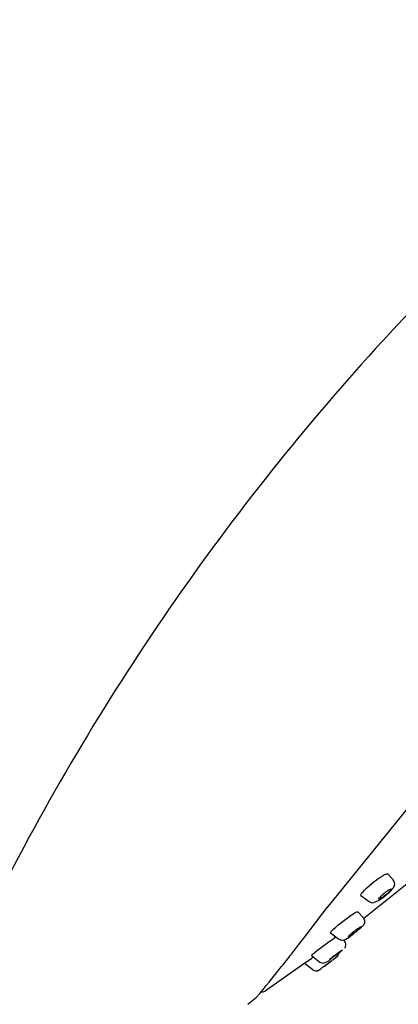
# Model space of a CAD drawing. Extents: x 64 to 159, y 75 to 219.
# Drawn here: x 138 to 144, y 185 to 202 of the extents above; entities that cross this region are included whole.
import ezdxf

# ---------------------------------------------------------------- set-up
doc = ezdxf.new("R2010")
doc.units = 0
doc.header["$MEASUREMENT"] = 0
doc.layers.add('EBENE_2', color=7, linetype='CONTINUOUS')

# ---------------------------------------------------------------- blocks, each defined once
blk = doc.blocks.new('BLOCK_2')
at = {"layer": 'EBENE_2', "color": 7}
for points in [[(143.118, 186.694), (144.592, 188.515)], [(144.181, 187.287), (144.279, 187.181)], [(144.611, 187.184), (143.765, 186.503)], [(144.076, 186.909), (144.095, 186.927)], [(144.117, 186.945), (144.095, 186.927)], [(144.139, 186.963), (144.117, 186.945)], [(144.119, 186.889), (144.189, 186.947)], [(144.189, 186.947), (144.211, 186.967)], [(144.211, 186.967), (144.233, 186.987)], [(144.233, 186.987), (144.271, 187.029)], [(144.271, 187.029), (144.28, 187.043)], [(144.28, 187.043), (144.289, 187.057)], [(144.289, 187.057), (144.297, 187.072)], [(143.712, 186.908), (143.855, 186.801)], [(143.855, 186.801), (143.9, 186.781)], [(143.9, 186.781), (143.937, 186.783)], [(143.937, 186.783), (144.034, 186.828)], [(144.032, 186.865), (144.04, 186.876)], [(144.034, 186.828), (144.053, 186.84)], [(144.053, 186.84), (144.075, 186.856)], [(144.075, 186.856), (144.096, 186.871)], [(144.096, 186.871), (144.119, 186.889)], [(143.026, 186.574), (143.12, 186.695)], [(143.658, 186.622), (143.754, 186.517)], [(142.71, 186.158), (143.026, 186.574)], [(143.754, 186.384), (143.769, 186.407)], [(143.178, 186.254), (143.318, 186.147)], [(143.551, 186.247), (143.532, 186.231)], [(143.571, 186.263), (143.551, 186.247)], [(143.559, 186.217), (143.58, 186.231)], [(143.693, 186.351), (143.678, 186.341)], [(143.691, 186.321), (143.704, 186.333)], [(143.704, 186.333), (143.751, 186.381)], [(142.618, 186.039), (142.71, 186.158)], [(143.322, 186.144), (143.368, 186.125)], [(143.368, 186.125), (143.387, 186.124)], [(143.408, 186.127), (143.425, 186.109)], [(143.502, 186.203), (143.495, 186.195)], [(143.502, 186.177), (143.52, 186.188)], [(143.52, 186.188), (143.539, 186.203)], [(143.539, 186.203), (143.559, 186.217)], [(142.493, 185.88), (142.618, 186.039)], [(143.306, 185.848), (143.326, 185.889)], [(143.429, 185.986), (143.441, 186.007)], [(142.766, 185.749), (142.031, 185.228)], [(142.865, 185.604), (142.721, 185.716)], [(142.843, 185.853), (142.988, 185.74)], [(142.988, 185.74), (143.051, 185.721)], [(143.069, 185.668), (143.201, 185.765)], [(143.165, 185.789), (143.159, 185.783)], [(143.246, 185.854), (143.224, 185.838)], [(143.243, 185.796), (143.306, 185.848)], [(142.207, 185.521), (142.318, 185.659)], [(142.982, 185.604), (142.983, 185.605)], [(142.984, 185.606), (142.987, 185.609)], [(142.992, 185.611), (142.999, 185.617)], [(142.999, 185.617), (143.032, 185.641)], [(142.048, 185.325), (142.099, 185.387)], [(142.099, 185.387), (142.182, 185.491)], [(142.182, 185.491), (142.207, 185.521)], [(141.935, 185.187), (141.995, 185.259)], [(141.995, 185.259), (142.048, 185.325)], [(141.724, 184.997), (141.873, 185.118)], [(141.873, 185.118), (141.935, 185.187)]]:
    blk.add_lwpolyline(points, dxfattribs=at)
blk.add_open_spline([(153.888, 203.719), (150.29, 202.51), (147.192, 199.908), (144.607, 197.197), (141.857, 194.311), (139.47, 190.962), (137.619, 187.429), (137.392, 186.996), (137.165, 186.563), (136.938, 186.13)], degree=3, knots=[0, 0, 0, 0, 1, 1, 1, 2, 2, 2, 3, 3, 3, 3], dxfattribs=at)
for points in [[(144.112, 187.266), (144.132, 187.279), (144.157, 187.288), (144.18, 187.289)], [(143.732, 186.955), (143.839, 187.077), (143.972, 187.182), (144.112, 187.266)], [(144.297, 187.072), (144.312, 187.11), (144.305, 187.149), (144.279, 187.181)], [(143.712, 186.909), (143.71, 186.927), (143.718, 186.943), (143.732, 186.955)], [(144.191, 186.956), (144.164, 186.932), (144.136, 186.909), (144.106, 186.888)], [(144.139, 186.963), (144.154, 186.974), (144.168, 186.984), (144.182, 186.994)], [(144.182, 186.994), (144.189, 186.998), (144.195, 187.002), (144.202, 187.006)], [(144.208, 186.974), (144.202, 186.968), (144.197, 186.962), (144.191, 186.956)], [(144.202, 187.006), (144.207, 187.01), (144.212, 187.013), (144.218, 187.016)], [(144.235, 187), (144.227, 186.991), (144.218, 186.982), (144.208, 186.974)], [(144.218, 187.016), (144.226, 187.021), (144.236, 187.024), (144.245, 187.023)], [(144.245, 187.023), (144.245, 187.016), (144.241, 187.006), (144.235, 187)], [(144.022, 186.848), (144.037, 186.861), (144.052, 186.875), (144.065, 186.89)], [(144.022, 186.848), (144.023, 186.851), (144.024, 186.854), (144.026, 186.856)], [(144.032, 186.865), (144.03, 186.863), (144.028, 186.86), (144.026, 186.858)], [(144.106, 186.888), (144.082, 186.868), (144.055, 186.853), (144.027, 186.842)], [(144.044, 186.879), (144.048, 186.884), (144.053, 186.889), (144.058, 186.894)], [(144.048, 186.879), (144.052, 186.881), (144.058, 186.887), (144.062, 186.89)], [(144.058, 186.894), (144.064, 186.899), (144.07, 186.904), (144.076, 186.909)], [(143.221, 186.31), (143.334, 186.415), (143.457, 186.512), (143.588, 186.591)], [(143.588, 186.591), (143.604, 186.603), (143.621, 186.613), (143.639, 186.621)], [(143.639, 186.621), (143.644, 186.622), (143.65, 186.623), (143.656, 186.622)], [(143.769, 186.407), (143.785, 186.445), (143.78, 186.485), (143.754, 186.517)], [(143.178, 186.255), (143.178, 186.262), (143.182, 186.27), (143.187, 186.276)], [(143.187, 186.276), (143.198, 186.288), (143.209, 186.3), (143.221, 186.31)], [(143.592, 186.247), (143.562, 186.223), (143.53, 186.202), (143.495, 186.186)], [(143.519, 186.219), (143.523, 186.224), (143.528, 186.227), (143.532, 186.231)], [(143.571, 186.263), (143.586, 186.276), (143.601, 186.287), (143.617, 186.298)], [(143.658, 186.298), (143.637, 186.28), (143.615, 186.263), (143.592, 186.247)], [(143.617, 186.298), (143.631, 186.31), (143.645, 186.32), (143.66, 186.329)], [(143.693, 186.327), (143.681, 186.318), (143.669, 186.309), (143.658, 186.298)], [(143.66, 186.329), (143.666, 186.334), (143.672, 186.338), (143.678, 186.341)], [(143.693, 186.351), (143.7, 186.356), (143.708, 186.359), (143.715, 186.359)], [(143.712, 186.351), (143.706, 186.342), (143.7, 186.334), (143.693, 186.327)], [(143.715, 186.359), (143.714, 186.357), (143.712, 186.354), (143.712, 186.351)], [(142.915, 185.917), (143.025, 186.009), (143.142, 186.094), (143.261, 186.174)], [(143.261, 186.174), (143.264, 186.177), (143.269, 186.179), (143.273, 186.18)], [(143.387, 186.124), (143.429, 186.132), (143.468, 186.15), (143.502, 186.177)], [(143.441, 186.007), (143.455, 186.043), (143.449, 186.079), (143.425, 186.108)], [(143.495, 186.195), (143.493, 186.193), (143.491, 186.191), (143.49, 186.189)], [(143.491, 186.188), (143.506, 186.201), (143.521, 186.215), (143.533, 186.23)], [(143.505, 186.205), (143.509, 186.211), (143.514, 186.215), (143.519, 186.219)], [(142.847, 185.857), (142.868, 185.879), (142.891, 185.899), (142.915, 185.917)], [(143.246, 185.854), (143.261, 185.866), (143.276, 185.877), (143.292, 185.888)], [(143.322, 185.895), (143.3, 185.878), (143.277, 185.861), (143.255, 185.845)], [(143.292, 185.888), (143.305, 185.899), (143.32, 185.909), (143.335, 185.918)], [(143.358, 185.924), (143.346, 185.915), (143.334, 185.905), (143.322, 185.895)], [(143.335, 185.918), (143.34, 185.923), (143.346, 185.928), (143.353, 185.932)], [(143.353, 185.932), (143.357, 185.935), (143.362, 185.939), (143.367, 185.941)], [(143.386, 185.95), (143.377, 185.941), (143.368, 185.932), (143.358, 185.924)], [(143.367, 185.941), (143.373, 185.946), (143.381, 185.95), (143.388, 185.953)], [(142.318, 185.659), (142.378, 185.732), (142.436, 185.805), (142.493, 185.88)], [(142.766, 185.749), (142.8, 185.772), (142.833, 185.797), (142.866, 185.823)], [(143.051, 185.721), (143.096, 185.731), (143.138, 185.753), (143.173, 185.783)], [(143.068, 185.668), (143.107, 185.696), (143.147, 185.725), (143.185, 185.753)], [(143.255, 185.845), (143.224, 185.823), (143.193, 185.801), (143.162, 185.78)], [(143.165, 185.789), (143.169, 185.794), (143.173, 185.797), (143.178, 185.801)], [(143.178, 185.801), (143.181, 185.803), (143.184, 185.806), (143.187, 185.808)], [(143.187, 185.808), (143.2, 185.818), (143.212, 185.828), (143.224, 185.838)], [(143.189, 185.757), (143.193, 185.759), (143.197, 185.763), (143.201, 185.766)], [(143.201, 185.766), (143.21, 185.772), (143.219, 185.779), (143.228, 185.785)], [(143.228, 185.785), (143.233, 185.789), (143.238, 185.793), (143.243, 185.796)], [(143.243, 185.796), (143.258, 185.809), (143.273, 185.82), (143.289, 185.831)], [(142.865, 185.604), (142.901, 185.579), (142.943, 185.576), (142.979, 185.602)], [(142.921, 185.584), (142.943, 185.584), (142.964, 185.591), (142.981, 185.604)], [(142.978, 185.602), (142.996, 185.614), (143.015, 185.628), (143.032, 185.641)], [(143.032, 185.641), (143.04, 185.647), (143.049, 185.654), (143.057, 185.66)], [(143.057, 185.66), (143.061, 185.662), (143.065, 185.665), (143.068, 185.668)], [(141.961, 185.218), (141.986, 185.211), (142.01, 185.214), (142.031, 185.228)]]:
    blk.add_open_spline(points, degree=3, dxfattribs=at)

msp = doc.modelspace()

# ---------------------------------------------------------------- block references
at = {"layer": 'EBENE_2'}
msp.add_blockref('BLOCK_2', (0, 0), dxfattribs=at)

doc.saveas('drawing.dxf')
